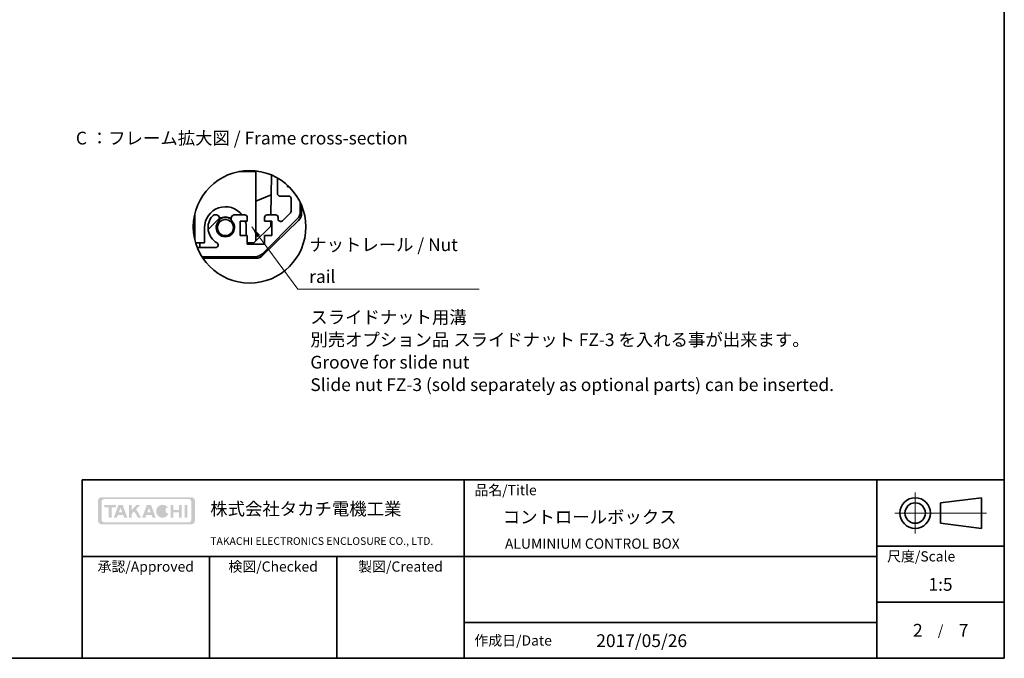
# Model space of a CAD drawing. Units: millimetres. Extents: x 65 to 9120, y 36 to 1441.
# Drawn here: x 2824 to 3790, y 36 to 662 of the extents above; entities that cross this region are included whole.
import ezdxf
from ezdxf.enums import TextEntityAlignment as Align

# ---------------------------------------------------------------- set-up
doc = ezdxf.new("R2010")
doc.units = ezdxf.units.MM
doc.header["$LTSCALE"] = 4.5
doc.linetypes.add('CHAIN', pattern=[0.3543, 0.2362, -0.0295, 0.0591, -0.0295])
for name, color, linetype, lineweight in [('Border (ISO)', 7, 'Continuous', 35), ('Detail Boundary (JIS)', 7, 'Continuous', 35), ('Symbol (ISO)', 7, 'Continuous', 18), ('Title (ISO)', 7, 'Continuous', 35), ('Visible (ISO)', 7, 'Continuous', 35)]:
    doc.layers.add(name, color=color, linetype=linetype, lineweight=lineweight)
doc.layers.add('Hatch (ISO)', color=1, linetype='Continuous', lineweight=18, true_color=0xff0000)
doc.styles.add('Note Text (TK)', font='txt')
doc.styles.add('文字スタイル67', font='arial.ttf')
doc.dimstyles.new('Default - Method 1b (TK)$7', dxfattribs={"dimscale": 4.5, "dimtxt": 2.5, "dimasz": 2.5, "dimexe": 1, "dimexo": 1.5, "dimgap": 1, "dimtad": 1, "dimtoh": 1, "dimrnd": 1e-08, "dimdsep": 46, "dimtxsty": 'Note Text (TK)', "dimcen": 0.09, "dimdle": 5, "dimclrd": 256, "dimclre": 100, "dimclrt": 7, "dimadec": 1, "dimazin": 1, "dimtfac": 1, "dimtmove": 0, "dimatfit": 3, "dimfxl": 0, "dimtolj": 1, "dimlwd": -1, "dimlwe": -1, "dimarcsym": 0})

# ---------------------------------------------------------------- blocks, each defined once
blk = doc.blocks.new('図面枠 tk図枠')
at = {"layer": 'Border (ISO)'}
for p in [(405.5, 289), (14.5, 8)]:
    blk.add_line(p, (405.5, 8), dxfattribs=at)
blk = doc.blocks.new('表題欄 tk表題欄')
at = {"layer": 'Hatch (ISO)'}
h = blk.add_hatch(color=256, dxfattribs=at)
edge = h.paths.add_edge_path(flags=0)
edge.add_arc((95.58, 236.3), 0.596, 270, 360)
edge.add_line((96.17, 236.3), (96.17, 239.71))
edge.add_arc((95.58, 239.71), 0.596, 0, 90)
edge.add_line((95.58, 240.31), (79.14, 240.31))
edge.add_arc((79.14, 239.71), 0.596, 90, 180)
edge.add_line((78.54, 239.71), (78.54, 236.3))
edge.add_arc((79.14, 236.3), 0.596, 180, 270)
edge.add_line((79.14, 235.7), (95.58, 235.7))
edge = h.paths.add_edge_path()
edge.add_line((77.84, 239.96), (77.84, 236.05))
edge.add_arc((78.54, 236.05), 0.702, 180, 270)
edge.add_line((78.54, 235.35), (96.17, 235.35))
edge.add_arc((96.17, 236.05), 0.702, 270, 360)
edge.add_line((96.87, 236.05), (96.87, 239.96))
edge.add_arc((96.17, 239.96), 0.702, 0, 90)
edge.add_line((96.17, 240.66), (78.54, 240.66))
edge.add_arc((78.54, 239.96), 0.702, 90, 180)
for points in [[(79.07, 239.15), (79.07, 238.66), (79.92, 238.66), (79.92, 236.66), (80.51, 236.66), (80.51, 238.66), (81.36, 238.66), (81.36, 239.15)], [(85.68, 236.66), (84.94, 237.89), (84.42, 237.32), (84.42, 236.66), (83.9, 236.66), (83.9, 239.15), (84.42, 239.15), (84.42, 238.1), (85.39, 239.15), (86.11, 239.15), (85.32, 238.3), (86.3, 236.66)], [(92.09, 239.15), (92.09, 236.66), (92.61, 236.66), (92.61, 237.66), (93.77, 237.66), (93.77, 236.66), (94.29, 236.66), (94.29, 239.15), (93.77, 239.15), (93.77, 238.15), (92.61, 238.15), (92.61, 239.15)], [(94.84, 239.15), (94.84, 236.66), (95.36, 236.66), (95.36, 239.15)]]:
    blk.add_hatch(color=256, dxfattribs=at).paths.add_polyline_path(points)
h = blk.add_hatch(color=256, dxfattribs=at)
h.paths.add_polyline_path([(82.59, 237.71), (81.95, 237.71), (82.27, 238.58)], flags=0)
h.paths.add_polyline_path([(82.78, 237.2), (81.76, 237.2), (81.57, 236.66), (80.95, 236.66), (81.86, 239.15), (82.68, 239.15), (83.59, 236.66), (82.98, 236.66)])
h = blk.add_hatch(color=256, dxfattribs=at)
h.paths.add_polyline_path([(87.53, 237.71), (88.16, 237.71), (87.85, 238.58)], flags=0)
h.paths.add_polyline_path([(87.14, 236.66), (87.34, 237.2), (88.35, 237.2), (88.55, 236.66), (89.17, 236.66), (88.25, 239.15), (87.44, 239.15), (86.52, 236.66)])
h = blk.add_hatch(color=256, dxfattribs=at)
edge = h.paths.add_edge_path()
edge.add_arc((90.52, 237.9), 1.27, 38.5505, 336.582)
edge.add_line((91.69, 237.4), (91.17, 237.62))
edge.add_ellipse((90.52, 237.9), major_axis=(0, -0.8), ratio=0.867347, start_angle=124.651, end_angle=429.4109, ccw=False)
edge.add_line((91.09, 238.36), (91.52, 238.7))
at = {"layer": 'Title (ISO)'}
for p, q in [((74.71, 244.05), (255.71, 244.05)), ((74.71, 209.05), (74.71, 244.05)), ((149.71, 244.05), (149.71, 209.05)), ((230.71, 244.05), (230.71, 209.05)), ((255.71, 244.05), (255.71, 209.05)), ((243.21, 239.55), (251.21, 240.55)), ((251.21, 234.55), (251.21, 240.55)), ((243.21, 239.55), (243.21, 235.55)), ((243.21, 235.55), (251.21, 234.55)), ((230.71, 231.05), (255.71, 231.05)), ((74.71, 229.05), (230.71, 229.05)), ((99.71, 229.05), (99.71, 209.05)), ((124.71, 229.05), (124.71, 209.05)), ((230.71, 220.05), (255.71, 220.05)), ((149.71, 216.05), (230.71, 216.05)), ((255.71, 209.05), (74.71, 209.05))]:
    blk.add_line(p, q, dxfattribs=at)
at = {"layer": 'Title (ISO)', "color": 4, "linetype": 'CHAIN', "lineweight": 18, "ltscale": 8.88956, "true_color": 0x00ffff}
blk.add_line((238.21, 241.55), (238.21, 233.55), dxfattribs=at)
at = {"layer": 'Title (ISO)', "color": 4, "linetype": 'CHAIN', "lineweight": 18, "ltscale": 20.001633, "true_color": 0x00ffff}
blk.add_line((252.21, 237.55), (234.21, 237.55), dxfattribs=at)
at = {"layer": 'Title (ISO)'}
for radius in [3, 2]:
    blk.add_circle((238.21, 237.55), radius, dxfattribs=at)
at = {"layer": 'Title (ISO)', "color": 1, "true_color": 0xff0000, "char_height": 2, "line_spacing_factor": 1.5, "style": 'Note Text (TK)'}
for s, insert, attachment_point in [('\\fＭＳ Ｐゴシック|b0|i0;\\H2.0000;品名/Title', (151.71, 242.05), 4), ('\\fＭＳ Ｐゴシック|b0|i0;\\H2.0000;尺度/Scale', (232.71, 229.05), 4), ('\\fＭＳ Ｐゴシック|b0|i0;\\H2.0000;承認/Approved', (87.21, 227.05), 5), ('\\fＭＳ Ｐゴシック|b0|i0;\\H2.0000;検図/Checked', (112.21, 227.05), 5), ('\\fＭＳ Ｐゴシック|b0|i0;\\H2.0000;製図/Created', (137.21, 227.05), 5), ('\\fＭＳ Ｐゴシック|b0|i0;\\H2.0000;作成日/Date', (151.71, 212.55), 4)]:
    blk.add_mtext(s, dxfattribs=dict(at, insert=insert, attachment_point=attachment_point))
at = {"layer": 'Title (ISO)', "color": 7, "line_spacing_factor": 1.5, "style": 'Note Text (TK)'}
for s, insert, char_height, attachment_point in [('株式会社タカチ電機工業', (99.87, 238.05), 2.5, 4), ('\\fArial|b0|i0;\\H1.4986;TAKACHI ELECTRONICS ENCLOSURE CO., LTD.', (99.87, 232.05), 1.4986, 4), ('\\fＭＳ Ｐゴシック|b0|i0;\\H2.0000;/', (243.21, 214.55), 2, 5)]:
    blk.add_mtext(s, dxfattribs=dict(at, insert=insert, char_height=char_height, attachment_point=attachment_point))
at = {"layer": 'Title (ISO)', "color": 7}
for tag, p, height, style in [('<品名>_001', (157.28, 235.53), 2.5, 'Note Text (TK)'), ('<Title>_001', (157.71, 230.55), 2, '文字スタイル67'), ('<尺度>_001', (239.54, 222.3), 2.5, 'Note Text (TK)'), ('<ページ_No.>_001', (238.1, 213.3), 2.5, 'Note Text (TK)'), ('<総ページ数>_001', (246.79, 213.3), 2.5, 'Note Text (TK)'), ('作成日_001', (175.63, 211.26), 2.5, 'Note Text (TK)')]:
    blk.add_attdef(tag, p, '', height=height, dxfattribs=dict(at, style=style))
at = {"layer": 'Title (ISO)', "color": 7, "style": 'Note Text (TK)'}
blk.add_attdef('<承認>', text='', height=2.5, dxfattribs=at).set_placement((87.21, 217.05), align=Align.MIDDLE_CENTER)
blk = doc.blocks.new('2dTransSymbol1')
at = {"layer": 'Detail Boundary (JIS)'}
blk.add_circle((257.38, 92.65), 11.04, dxfattribs=at)

msp = doc.modelspace()

# ---------------------------------------------------------------- hatches: boundary and pattern name
at = {"layer": 'Hatch (ISO)'}
h = msp.add_hatch(dxfattribs=at)
h.set_pattern_fill('ANSI31', color=256, scale=635, style=0)
h.set_pattern_definition([(45, (1762.25, -4), (-56.1266, 56.1266), [])])
edge = h.paths.add_edge_path()
edge.add_ellipse((3049.1269, 459.2522), major_axis=(38.8255, 39.2164), ratio=1, start_angle=340.2769575, end_angle=360)
edge.add_line((3087.9524, 498.4685), (3086.4092, 498.4685))
edge.add_line((3086.4092, 498.4685), (3086.4092, 499.9384))
edge.add_ellipse((3049.1269, 459.2522), major_axis=(27.2823, 47.9689), ratio=1, start_angle=347.1288737, end_angle=360)
edge.add_line((3076.4092, 507.2211), (3076.4092, 491.9685))
edge.add_ellipse((3078.9092, 491.9685), major_axis=(-2.5, 0), ratio=1, start_angle=0, end_angle=90)
edge.add_line((3078.9092, 489.4685), (3087.4092, 489.4685))
edge.add_ellipse((3087.4092, 486.9685), major_axis=(0, 2.5), ratio=1, start_angle=270, end_angle=360, ccw=False)
edge.add_line((3089.9092, 486.9685), (3089.9092, 474.732))
edge.add_ellipse((3087.4092, 474.732), major_axis=(2.5, 0), ratio=1, start_angle=315, end_angle=360, ccw=False)
edge.add_line((3089.177, 472.9642), (3081.427, 465.2142))
edge.add_ellipse((3079.6592, 466.982), major_axis=(1.7678, -1.7678), ratio=1, start_angle=225, end_angle=360, ccw=False)
edge.add_line((3077.1592, 466.982), (3077.1592, 468.4685))
edge.add_ellipse((3074.6592, 468.4685), major_axis=(2.5, 0), ratio=1, start_angle=0, end_angle=90)
edge.add_line((3074.6592, 470.9685), (3066.4092, 470.9685))
edge.add_ellipse((3066.4092, 468.4685), major_axis=(0, 2.5), ratio=1, start_angle=0, end_angle=90)
edge.add_line((3063.9092, 468.4685), (3063.9092, 464.7185))
edge.add_line((3063.9092, 464.7185), (3070.9092, 464.7185))
edge.add_line((3070.9092, 464.7185), (3070.9092, 450.7185))
edge.add_line((3070.9092, 450.7185), (3063.9092, 450.7185))
edge.add_line((3063.9092, 450.7185), (3063.9092, 442.2185))
edge.add_line((3063.9092, 442.2185), (3046.9092, 442.2185))
edge.add_line((3046.9092, 442.2185), (3046.9092, 450.7185))
edge.add_line((3046.9092, 450.7185), (3039.9092, 450.7185))
edge.add_line((3039.9092, 450.7185), (3039.9092, 464.7185))
edge.add_line((3039.9092, 464.7185), (3046.9092, 464.7185))
edge.add_line((3046.9092, 464.7185), (3046.9092, 468.4685))
edge.add_ellipse((3044.4092, 468.4685), major_axis=(2.5, 0), ratio=1, start_angle=0, end_angle=90)
edge.add_line((3044.4092, 470.9685), (3033.7726, 470.9685))
edge.add_ellipse((3035.058, 467.1807), major_axis=(-1.2854, 3.7879), ratio=1, start_angle=0, end_angle=113.3358856)
edge.add_ellipse((3025.4092, 458.4685), major_axis=(6.6799, 6.0315), ratio=1, start_angle=95.8404263, end_angle=360, ccw=False)
edge.add_ellipse((3015.7604, 467.1807), major_axis=(2.9688, -2.6807), ratio=1, start_angle=0, end_angle=113.3358856)
edge.add_line((3017.0458, 470.9685), (3014.4749, 470.9691))
edge.add_ellipse((3015.7604, 467.1807), major_axis=(-1.2855, 3.7884), ratio=1, start_angle=0, end_angle=29.1763119)
edge.add_ellipse((3025.4092, 458.4685), major_axis=(-12.618, 11.3932), ratio=1, start_angle=0, end_angle=102.7592575)
edge.add_ellipse((3015.8605, 441.4672), major_axis=(1.2236, 2.1786), ratio=1, start_angle=209.3205294, end_angle=360, ccw=False)
edge.add_line((3015.8605, 438.9685), (2997.8052, 438.9685))
edge.add_ellipse((3049.1269, 459.2522), major_axis=(-46.774, -29.2836), ratio=1, start_angle=349.5159083, end_angle=360)
edge.add_line((3002.3529, 429.9685), (3054.7671, 429.9685))
edge.add_ellipse((3054.7671, 439.9685), major_axis=(0, -10), ratio=1, start_angle=0, end_angle=45)
edge.add_line((3061.8381, 432.8975), (3095.9803, 467.0396))
edge.add_ellipse((3088.9092, 474.1107), major_axis=(7.0711, -7.0711), ratio=1, start_angle=0, end_angle=45)
edge.add_line((3098.9092, 474.1107), (3098.9092, 483.0653))

# ---------------------------------------------------------------- linework, layer by layer
at = {"layer": 'Visible (ISO)'}
for p, q in [((3055.4092, 513.4685), (3038.8348, 513.4685)), ((3045.9092, 514.3429), (3045.9092, 513.4685)), ((3054.6621, 513.4685), (3054.6741, 514.1573)), ((3055.4092, 513.4685), (3055.4092, 445.5754)), ((3070.8203, 509.994), (3070.1391, 470.9685)), ((3076.4092, 507.2211), (3076.4092, 491.9685)), ((3086.4092, 498.4685), (3086.4092, 499.9384)), ((3087.9524, 498.4685), (3086.4092, 498.4685)), ((3055.4092, 484.3428), (3070.4826, 490.6477)), ((3078.9092, 489.4685), (3087.4092, 489.4685)), ((3089.9092, 486.9685), (3089.9092, 474.732)), ((3098.9092, 474.1107), (3098.9092, 483.0653)), ((3100.1714, 472.5529), (3100.2998, 479.9084)), ((2995.4092, 471.8914), (2995.4092, 446.6129)), ((3017.0458, 470.9685), (3014.4749, 470.9691)), ((3044.4092, 470.9685), (3033.7726, 470.9685)), ((3039.9092, 450.7185), (3039.9092, 464.7185)), ((3039.9092, 464.7185), (3046.9092, 464.7185)), ((3046.9092, 464.7185), (3046.9092, 468.4685)), ((3061.8381, 432.8975), (3095.9803, 467.0396)), ((3097.182, 465.5949), (3062.3199, 431.336)), ((3063.9092, 468.4685), (3063.9092, 464.7185)), ((3063.9092, 464.7185), (3070.9092, 464.7185)), ((3074.6592, 470.9685), (3066.4092, 470.9685)), ((3070.03, 464.7185), (3069.9452, 459.8599)), ((3070.9092, 464.7185), (3070.9092, 450.7185)), ((3077.1592, 466.982), (3077.1592, 468.4685)), ((3089.177, 472.9642), (3081.427, 465.2142)), ((3004.9092, 458.4685), (3004.9092, 443.4685)), ((3045.9092, 450.7185), (3045.9092, 458.4685)), ((3069.9452, 459.8599), (3053.2652, 443.4685)), ((3046.9092, 450.7185), (3039.9092, 450.7185)), ((3046.9092, 442.2185), (3046.9092, 450.7185)), ((3070.9092, 450.7185), (3063.9092, 450.7185)), ((3063.9092, 450.7185), (3063.9092, 442.2185)), ((2996.2476, 443.4685), (3000.4092, 443.4685)), ((3015.8605, 438.9685), (2997.8052, 438.9685)), ((3004.9092, 443.4685), (3000.4092, 443.4685)), ((3000.4092, 443.4685), (3000.4092, 438.9685)), ((3053.2652, 443.4685), (3046.9092, 443.4685)), ((3063.9092, 442.2185), (3046.9092, 442.2185)), ((3002.3529, 429.9685), (3054.7671, 429.9685)), ((3003.3261, 428.4685), (3055.3108, 428.4685))]:
    msp.add_line(p, q, dxfattribs=at)
msp.add_circle((3025.4092, 458.4685), 7.8529, dxfattribs=at)
for centre, radius, start, end in [((3078.9092, 491.9685), 2.5, 180, 270), ((3087.4092, 486.9685), 2.5, 0, 90), ((3025.4092, 458.4685), 20.5, 37.5718693, 180), ((3087.4092, 474.732), 2.5, 315, 0), ((3088.9092, 474.1107), 10, 315, 0), ((3025.4092, 458.4685), 17.0006, 137.9202131, 240.6794706), ((3015.7604, 467.1807), 4.0006, 108.7439012, 137.9202131), ((3025.4092, 458.4685), 9, 137.9202131, 42.0797869), ((3015.7604, 467.1807), 4, 317.9202131, 71.2560988), ((3025.4092, 458.4685), 10, 55.4051545, 124.5948455), ((3025.4092, 458.4685), 10.5, 57.4386724, 122.5613276), ((3035.058, 467.1807), 4, 108.7439012, 222.0797869), ((3044.4092, 468.4685), 2.5, 0, 90), ((3025.4092, 458.4685), 20.5, 0, 17.7508272), ((3066.4092, 468.4685), 2.5, 90, 180), ((3074.6592, 468.4685), 2.5, 0, 90), ((3079.6592, 466.982), 2.5, 180, 315), ((3090.1729, 472.7274), 10, 314.5, 359), ((3015.8605, 441.4672), 2.4987, 270, 60.6794706), ((3054.7671, 439.9685), 10, 270, 315), ((3055.3108, 438.4685), 10, 270, 314.5)]:
    msp.add_arc(centre, radius, start, end, dxfattribs=at)

# ---------------------------------------------------------------- block references
at = {"xscale": 5, "yscale": 5, "zscale": 5}
for name in ['図面枠 tk図枠', '2dTransSymbol1']:
    msp.add_blockref(name, (1762.25, -4), dxfattribs=at)
ref = msp.add_blockref('表題欄 tk表題欄', (2511.2059, -1009.2637), dxfattribs=dict(xscale=5, yscale=5, zscale=5))
ref.add_attrib('<品名>_001', 'コントロールボックス', (3297.6193, 168.4006), dxfattribs={"layer": 'Title (ISO)', "color": 7, "height": 12.5, "style": 'Note Text (TK)'})
ref.add_attrib('<尺度>_001', '1:5', (3715.3182, 102.25), dxfattribs={"layer": 'Title (ISO)', "color": 7, "height": 12.5, "style": 'Note Text (TK)'})
ref.add_attrib('作成日_001', '2017/05/26', (3389.3665, 47.0369), dxfattribs={"layer": 'Title (ISO)', "color": 7, "height": 12.5, "style": 'Note Text (TK)'})
ref.add_attrib('<Title>_001', 'ALUMINIUM CONTROL BOX', (3299.75, 143.4932), dxfattribs={"layer": 'Title (ISO)', "color": 7, "height": 10, "style": '文字スタイル67'})
ref.add_attrib('<ページ_No.>_001', '2', (3700.2045, 57.25), dxfattribs={"layer": 'Title (ISO)', "color": 7, "height": 12.5, "style": 'Note Text (TK)'})
ref.add_attrib('<総ページ数>_001', '7', (3745.1335, 57.25), dxfattribs={"layer": 'Title (ISO)', "color": 7, "height": 12.5, "style": 'Note Text (TK)'})

# ---------------------------------------------------------------- texts
at = {"layer": 'Symbol (ISO)', "color": 7, "insert": (2878.7079, 536.1623), "char_height": 12.5, "attachment_point": 7, "style": 'Note Text (TK)'}
msp.add_mtext('C ：フレーム拡大図 / Frame cross-section', dxfattribs=at)
at = {"layer": 'Symbol (ISO)', "color": 7, "char_height": 12.5, "style": 'Note Text (TK)'}
for s, insert, width, attachment_point, line_spacing_factor in [('{ナットレール / Nut rail}', (3107.6958, 400.3338), 173.830414, 7, 1.5), ('{スライドナット用溝\\P別売オプション品 スライドナット FZ-3 を入れる事が出来ます。\\PGroove for slide nut\\PSlide nut FZ-3 (sold separately as optional parts) can be inserted.}', (3108.7827, 335.8831), 568.818354, 4, 1.058182)]:
    msp.add_mtext(s, dxfattribs=dict(at, insert=insert, width=width, attachment_point=attachment_point, line_spacing_factor=line_spacing_factor))

# ---------------------------------------------------------------- leaders
at = {"layer": 'Symbol (ISO)', "color": 100, "true_color": 0x00ff40, "annotation_type": 0, "has_hookline": 1, "hookline_direction": 0, "text_width": 166.7614}
msp.add_leader([(3051.326, 459.1888), (3096.4458, 398.2505), (3107.6958, 398.2505)], dimstyle='Default - Method 1b (TK)$7', override={"dimgap": 0, "dimtad": 1}, dxfattribs=at)

doc.saveas('drawing.dxf')
